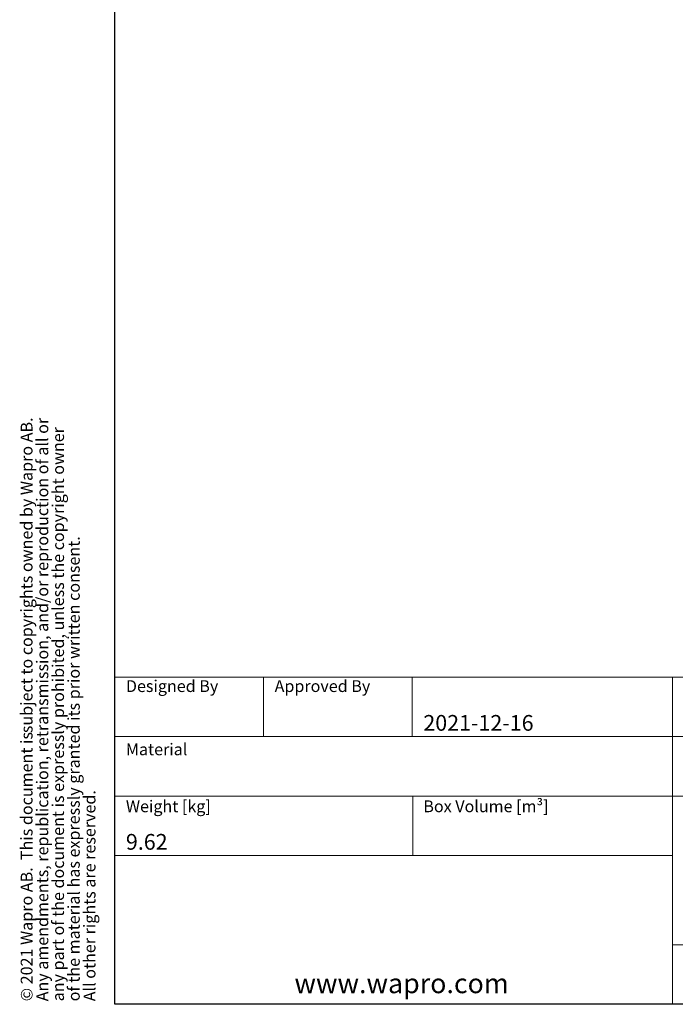
# Model space of a CAD drawing. Units: millimetres. Extents: x 62 to 1508, y 30 to 2160.
# Drawn here: x 62 to 723, y 30 to 1023 of the extents above; entities that cross this region are included whole.
import ezdxf

# ---------------------------------------------------------------- set-up
doc = ezdxf.new("R2010")
doc.units = ezdxf.units.MM
doc.header["$LTSCALE"] = 7.5
doc.styles.add('SLDTEXTSTYLE0', font='TXT', dxfattribs={"width": 0.698529})
doc.styles.add('SLDTEXTSTYLE1', font='TXT', dxfattribs={"width": 0.75})
doc.styles.add('SLDTEXTSTYLE2', font='TXT', dxfattribs={"width": 0.7})

msp = doc.modelspace()

# ---------------------------------------------------------------- linework, layer by layer
at = {"color": 7, "linetype": 'Continuous', "lineweight": 25}
for p, q in [((157.5, 30), (157.5, 2160)), ((1507.5, 30), (157.5, 30))]:
    msp.add_line(p, q, dxfattribs=at)
at = {"color": 7, "linetype": 'Continuous', "lineweight": 18}
for p, q in [((157.5, 360), (1507.5, 360)), ((307.5, 300), (307.5, 360)), ((457.5, 300), (457.5, 360)), ((457.5, 360), (457.5, 300)), ((720, 315), (720, 360)), ((720, 360), (720, 315)), ((720, 315), (720, 240)), ((720, 315), (720, 240)), ((1507.5, 300), (157.5, 300)), ((157.5, 300), (1507.5, 300)), ((157.5, 240), (720, 240)), ((157.5, 240), (1507.5, 240)), ((458.21, 240), (458.21, 180)), ((458.21, 240), (458.21, 180)), ((720, 240), (720, 30)), ((720, 240), (1507.5, 240)), ((157.5, 180), (720, 180)), ((720, 90), (1507.5, 90))]:
    msp.add_line(p, q, dxfattribs=at)

# ---------------------------------------------------------------- texts
at = {"color": 7, "linetype": 'Continuous', "lineweight": 0, "char_height": 11.90625, "attachment_point": 1, "rotation": 90}
for s, insert, style in [('subject to copyrights owned by Wapro AB.', (62.65, 303.531), 'SLDTEXTSTYLE1'), ('Any amendments, republication, retransmission, and/or reproduction of all or', (78.525, 33.011), 'SLDTEXTSTYLE1'), ('any part of the document is expressly prohibited, unless the copyright owner', (94.4, 33.011), 'SLDTEXTSTYLE1'), ('of the material has expressly granted its prior written consent.', (110.275, 33.011), 'SLDTEXTSTYLE1'), ('© 2021 Wapro AB.  This document is', (62.65, 33.011), 'SLDTEXTSTYLE0'), ('All other rights are reserved.', (126.15, 33.011), 'SLDTEXTSTYLE1')]:
    msp.add_mtext(s, dxfattribs=dict(at, insert=insert, style=style))
at = {"color": 7, "linetype": 'Continuous', "lineweight": 0, "attachment_point": 1}
for s, insert, char_height, style in [('Designed By', (168.75, 356.903), 11.90625, 'SLDTEXTSTYLE1'), ('Approved By', (318.75, 356.903), 11.90625, 'SLDTEXTSTYLE1'), ('2021-12-16', (468.75, 321.797), 15.875, 'SLDTEXTSTYLE2'), ('Material', (168.75, 293.108), 11.9062, 'SLDTEXTSTYLE1'), ('Weight [kg]', (168.75, 235.663), 11.90625, 'SLDTEXTSTYLE1'), ('Box Volume [m³]', (468.75, 235.663), 11.90625, 'SLDTEXTSTYLE1'), ('9.62', (168.75, 201.797), 15.875, 'SLDTEXTSTYLE2'), ('www.wapro.com', (338.756, 61.046), 19.84375, 'SLDTEXTSTYLE1')]:
    msp.add_mtext(s, dxfattribs=dict(at, insert=insert, char_height=char_height, style=style))

doc.saveas('drawing.dxf')
